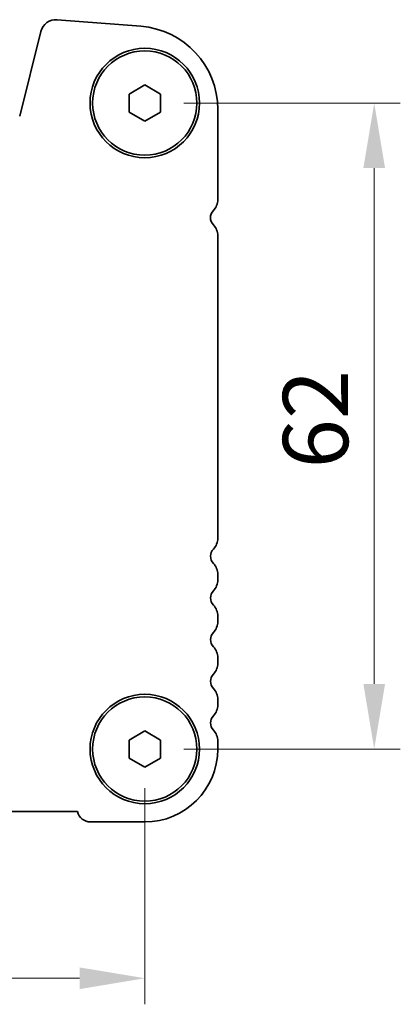
# Model space of a CAD drawing. Units: millimetres. Extents: x 36 to 5746, y 20 to 1144.
# Drawn here: x 1747 to 1784, y 468 to 563 of the extents above; entities that cross this region are included whole.
import ezdxf

# ---------------------------------------------------------------- set-up
doc = ezdxf.new("R2010")
doc.units = ezdxf.units.MM
doc.header["$LTSCALE"] = 2.5
doc.layers.get('Defpoints').update_dxf_attribs({"lineweight": 25})
doc.layers.add('Dimension (ISO)', color=7, linetype='Continuous', lineweight=18)
doc.layers.add('Visible (ISO)', color=7, linetype='Continuous', lineweight=35)
doc.styles.add('Note Text (TK)', font='txt')
doc.dimstyles.new('Default - Method 1b (TK)', dxfattribs={"dimscale": 2.5, "dimtxt": 2.5, "dimasz": 2.5, "dimexe": 1, "dimexo": 1.5, "dimgap": 1, "dimtad": 1, "dimtoh": 1, "dimrnd": 1e-08, "dimdsep": 46, "dimtxsty": 'Note Text (TK)', "dimcen": 0.09, "dimdle": 5, "dimclrd": 100, "dimclre": 100, "dimclrt": 7, "dimadec": 1, "dimazin": 1, "dimtfac": 1, "dimtmove": 0, "dimatfit": 3, "dimfxl": 1, "dimtolj": 1, "dimlwd": -1, "dimlwe": -1, "dimarcsym": 0})

# ---------------------------------------------------------------- blocks, each defined once
blk = doc.blocks.new('*D26')
at = {"layer": 'Defpoints', "color": 0}
for p in [(1759.185, 554.855), (1759.186, 492.855), (1781.186, 492.855)]:
    blk.add_point(p, dxfattribs=at)
at = {"layer": 'Dimension (ISO)', "color": 100}
for p, q in [((1762.935, 554.855), (1783.686, 554.855)), ((1781.186, 548.605), (1781.186, 499.105)), ((1762.936, 492.855), (1783.686, 492.855))]:
    blk.add_line(p, q, dxfattribs=at)
for points in [[(1780.144, 548.605), (1782.228, 548.605), (1781.186, 554.855)], [(1780.144, 499.105), (1782.228, 499.105), (1781.186, 492.855)]]:
    blk.add_solid(points, dxfattribs=at)
at = {"layer": 'Dimension (ISO)', "color": 7, "insert": (1775.561, 519.789), "char_height": 6.25, "attachment_point": 4, "rotation": 90, "style": 'Note Text (TK)'}
blk.add_mtext('\\A1;62', dxfattribs=at)
blk = doc.blocks.new('*D27')
at = {"layer": 'Defpoints', "color": 0}
for p in [(1541.186, 492.853), (1759.186, 492.855), (1759.186, 470.855)]:
    blk.add_point(p, dxfattribs=at)
at = {"layer": 'Dimension (ISO)', "color": 100}
for p, q in [((1541.186, 489.103), (1541.186, 468.355)), ((1759.186, 489.105), (1759.186, 468.355)), ((1547.436, 470.855), (1752.936, 470.855))]:
    blk.add_line(p, q, dxfattribs=at)
for points in [[(1547.436, 471.897), (1547.436, 469.814), (1541.186, 470.855)], [(1752.936, 471.897), (1752.936, 469.814), (1759.186, 470.855)]]:
    blk.add_solid(points, dxfattribs=at)
at = {"layer": 'Dimension (ISO)', "color": 7, "insert": (1641.212, 476.48), "char_height": 6.25, "attachment_point": 4, "style": 'Note Text (TK)'}
blk.add_mtext('\\A1;218', dxfattribs=at)

msp = doc.modelspace()

# ---------------------------------------------------------------- linework, layer by layer
at = {"layer": 'Visible (ISO)'}
for p, q in [((1758.8106, 562.2212), (1750.7923, 562.8496)), ((1749.2196, 561.7171), (1747.1929, 553.5878)), ((1757.6855, 555.7215), (1759.1855, 556.5875)), ((1757.6855, 553.9895), (1757.6855, 555.7215)), ((1759.1855, 556.5875), (1760.6855, 555.7215)), ((1760.6855, 555.7215), (1760.6855, 553.9895)), ((1759.1855, 553.1234), (1757.6855, 553.9895)), ((1760.6855, 553.9895), (1759.1855, 553.1234)), ((1766.1856, 545.5905), (1766.1855, 554.2457)), ((1766.186, 513.0905), (1766.1857, 542.1206)), ((1766.1861, 509.0905), (1766.1861, 509.6206)), ((1766.1862, 505.0905), (1766.1861, 505.6206)), ((1766.1862, 501.0905), (1766.1862, 501.6206)), ((1766.1863, 497.0905), (1766.1863, 497.6206)), ((1757.6863, 493.7215), (1759.1863, 494.5875)), ((1759.1863, 494.5875), (1760.6863, 493.7215)), ((1757.6863, 491.9895), (1757.6863, 493.7215)), ((1760.6863, 493.7215), (1760.6863, 491.9895)), ((1766.1863, 492.8556), (1766.1863, 493.6206)), ((1759.1863, 491.1234), (1757.6863, 491.9895)), ((1760.6863, 491.9895), (1759.1863, 491.1234)), ((1547.6513, 486.8526), (1752.7215, 486.8554)), ((1753.9864, 485.8554), (1759.1864, 485.8555))]:
    msp.add_line(p, q, dxfattribs=at)
for centre, radius in [((1759.1855, 554.8555), 5.25), ((1759.1855, 554.8555), 5), ((1759.1863, 492.8555), 5.25), ((1759.1863, 492.8555), 5)]:
    msp.add_circle(centre, radius, dxfattribs=at)
for centre, radius, start, end in [((1750.6751, 561.3542), 1.5, 85.518368, 166.000779), ((1758.1855, 554.2456), 8, 0.000779, 85.518368), ((1764.6856, 545.5905), 1.5, 316.05526, 0.000779), ((1766.4856, 543.8556), 1, 136.05526, 223.946299), ((1764.6857, 542.1206), 1.5, 0.000779, 43.946299), ((1764.686, 513.0905), 1.5, 316.05526, 0.000779), ((1766.4861, 511.3556), 1, 136.05526, 223.946299), ((1764.6861, 509.6206), 1.5, 0.000779, 43.946299), ((1764.6861, 509.0905), 1.5, 316.05526, 0.000779), ((1766.4861, 507.3556), 1, 136.05526, 223.946299), ((1764.6861, 505.6206), 1.5, 0.000779, 43.946299), ((1764.6862, 505.0905), 1.5, 316.05526, 0.000779), ((1766.4862, 503.3556), 1, 136.05526, 223.946299), ((1764.6862, 501.6206), 1.5, 0.000779, 43.946299), ((1764.6862, 501.0905), 1.5, 316.05526, 0.000779), ((1766.4862, 499.3556), 1, 136.05526, 223.946299), ((1764.6863, 497.6206), 1.5, 0.000779, 43.946299), ((1764.6863, 497.0905), 1.5, 316.05526, 0.000779), ((1766.4863, 495.3556), 1, 136.05526, 223.946299), ((1764.6863, 493.6206), 1.5, 0.000779, 43.946299), ((1759.1863, 492.8555), 7, 270.000779, 0.000779), ((1753.9864, 487.1554), 1.3, 193.343143, 270.000779)]:
    msp.add_arc(centre, radius, start, end, dxfattribs=at)

# ---------------------------------------------------------------- dimensions: what is measured, and where the dimension line sits
at = {"layer": 'Dimension (ISO)', "color": 100}
for base, p1, angle, picture, middle in [((1781.1858, 492.8555), (1759.1855, 554.8555), 90, '*D26', (1781.1858, 523.8555)), ((1759.1863, 470.8555), (1541.1863, 492.8525), 180, '*D27', (1647.5864, 470.8555))]:
    dim = msp.add_linear_dim(base=base, p1=p1, p2=(1759.1863, 492.8555), angle=angle, dimstyle='Default - Method 1b (TK)', override={"dimtoh": 0, "dimtofl": 0, "dimatfit": 1}, dxfattribs=at)
    dim.commit()
    dim.dimension.update_dxf_attribs({"geometry": picture, "text_midpoint": middle, "dimtype": 160})

doc.saveas('drawing.dxf')
